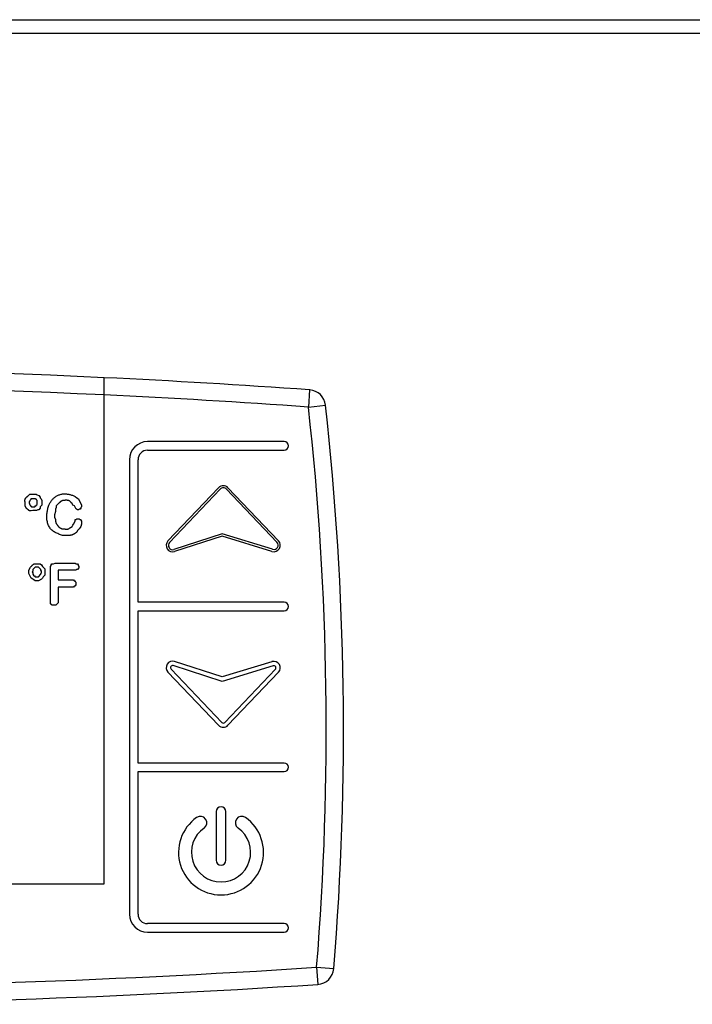
# Model space of a CAD drawing. Units: millimetres. Extents: x 13543 to 93966, y -2526 to 14065.
# Drawn here: x 27712 to 27751, y 8347 to 8405 of the extents above; entities that cross this region are included whole.
import ezdxf

# ---------------------------------------------------------------- set-up
doc = ezdxf.new("R2010")
doc.units = ezdxf.units.MM
doc.layers.add('$DDT_AUDIT_GENERATED__DC9_', color=7, linetype='Continuous')

msp = doc.modelspace()

# ---------------------------------------------------------------- linework, layer by layer
at = {"layer": '$DDT_AUDIT_GENERATED__DC9_', "color": 7, "linetype": 'Continuous'}
for p, q in [((27380.5, 8404.614), (28003.9, 8404.614)), ((28003.9, 8403.804), (27380.5, 8403.804)), ((27717.2, 8354.417), (27717.2, 8383.819)), ((27729.144, 8383.11), (27729.074, 8382.113)), ((27729.074, 8382.113), (27730.068, 8382.223)), ((27727.669, 8380.104), (27719.719, 8380.104)), ((27719.719, 8379.604), (27727.669, 8379.604)), ((27718.669, 8379.054), (27718.669, 8352.654)), ((27719.169, 8370.774), (27719.169, 8379.054)), ((27720.911, 8374.336), (27723.855, 8377.425)), ((27721.002, 8374.25), (27723.946, 8377.338)), ((27724.308, 8377.338), (27727.243, 8374.258)), ((27724.398, 8377.425), (27727.334, 8374.345)), ((27712.796, 8376.968), (27712.888, 8377.061)), ((27712.888, 8376.645), (27712.842, 8376.599)), ((27712.842, 8376.599), (27712.842, 8376.552)), ((27712.888, 8377.061), (27713.258, 8377.061)), ((27712.935, 8376.737), (27712.888, 8376.691)), ((27712.888, 8376.691), (27712.888, 8376.645)), ((27712.935, 8376.783), (27712.935, 8376.737)), ((27713.258, 8377.061), (27713.304, 8377.014)), ((27713.304, 8377.014), (27713.397, 8376.968)), ((27713.304, 8376.46), (27713.304, 8376.691)), ((27713.397, 8376.968), (27713.489, 8376.876)), ((27713.489, 8376.876), (27713.489, 8376.83)), ((27713.489, 8376.83), (27713.535, 8376.783)), ((27713.535, 8376.783), (27713.581, 8376.691)), ((27713.581, 8376.691), (27713.581, 8376.414)), ((27715.522, 8376.922), (27715.614, 8376.83)), ((27715.614, 8376.83), (27715.707, 8376.783)), ((27715.707, 8376.783), (27715.891, 8376.414)), ((27712.981, 8376.321), (27713.166, 8376.321)), ((27713.166, 8376.321), (27713.212, 8376.368)), ((27713.212, 8376.368), (27713.258, 8376.368)), ((27713.258, 8376.414), (27713.304, 8376.46)), ((27713.258, 8376.368), (27713.258, 8376.414)), ((27713.35, 8376.137), (27713.275, 8376.099)), ((27713.397, 8376.137), (27713.35, 8376.137)), ((27713.489, 8376.229), (27713.397, 8376.137)), ((27713.581, 8376.414), (27713.489, 8376.321)), ((27713.489, 8376.321), (27713.489, 8376.229)), ((27714.367, 8376.044), (27714.321, 8375.859)), ((27714.413, 8376.275), (27714.367, 8376.183)), ((27714.367, 8376.183), (27714.367, 8376.044)), ((27714.552, 8376.506), (27714.413, 8376.368)), ((27714.413, 8376.368), (27714.413, 8376.275)), ((27715.337, 8376.506), (27715.291, 8376.552)), ((27715.383, 8376.414), (27715.337, 8376.506)), ((27715.476, 8376.368), (27715.383, 8376.414)), ((27715.568, 8376.183), (27715.476, 8376.368)), ((27715.614, 8376.183), (27715.568, 8376.183)), ((27715.66, 8376.137), (27715.614, 8376.183)), ((27715.707, 8376.137), (27715.66, 8376.137)), ((27715.753, 8376.183), (27715.707, 8376.137)), ((27715.799, 8376.183), (27715.753, 8376.183)), ((27715.845, 8376.229), (27715.799, 8376.183)), ((27715.891, 8376.321), (27715.845, 8376.275)), ((27715.845, 8376.275), (27715.845, 8376.229)), ((27715.891, 8376.414), (27715.891, 8376.321)), ((27714.321, 8375.859), (27714.321, 8375.721)), ((27714.321, 8375.721), (27714.367, 8375.582)), ((27714.367, 8375.582), (27714.367, 8375.49)), ((27714.367, 8375.49), (27714.413, 8375.351)), ((27715.429, 8375.305), (27715.522, 8375.49)), ((27715.522, 8375.49), (27715.522, 8375.582)), ((27715.522, 8375.582), (27715.568, 8375.582)), ((27715.568, 8375.582), (27715.614, 8375.628)), ((27715.614, 8375.628), (27715.753, 8375.628)), ((27715.753, 8375.628), (27715.799, 8375.582)), ((27715.799, 8375.582), (27715.845, 8375.582)), ((27715.845, 8375.582), (27715.845, 8375.536)), ((27715.845, 8375.536), (27715.891, 8375.49)), ((27715.891, 8375.49), (27715.891, 8375.305)), ((27715.245, 8375.12), (27715.337, 8375.166)), ((27715.337, 8375.166), (27715.383, 8375.259)), ((27715.383, 8375.259), (27715.429, 8375.305)), ((27715.66, 8374.935), (27715.614, 8374.843)), ((27715.753, 8375.028), (27715.66, 8374.935)), ((27715.799, 8375.12), (27715.753, 8375.028)), ((27715.845, 8375.166), (27715.799, 8375.12)), ((27715.891, 8375.305), (27715.845, 8375.166)), ((27724.065, 8374.743), (27721.26, 8373.839)), ((27724.066, 8374.612), (27721.298, 8373.72)), ((27726.989, 8373.847), (27724.065, 8374.743)), ((27726.953, 8373.727), (27724.066, 8374.612)), ((27712.829, 8372.627), (27712.921, 8372.812)), ((27712.829, 8372.442), (27712.829, 8372.627)), ((27713.198, 8372.812), (27713.06, 8372.673)), ((27713.06, 8372.673), (27713.06, 8372.581)), ((27713.383, 8372.812), (27713.198, 8372.812)), ((27713.291, 8372.997), (27713.476, 8372.997)), ((27713.522, 8372.673), (27713.383, 8372.812)), ((27713.476, 8372.997), (27713.568, 8372.95)), ((27713.522, 8372.627), (27713.522, 8372.673)), ((27713.568, 8372.581), (27713.522, 8372.627)), ((27713.568, 8372.95), (27713.614, 8372.858)), ((27713.614, 8372.858), (27713.753, 8372.719)), ((27713.753, 8372.719), (27713.753, 8372.35)), ((27714.076, 8372.858), (27714.122, 8372.904)), ((27714.076, 8370.687), (27714.076, 8372.858)), ((27714.122, 8372.95), (27714.169, 8372.997)), ((27714.122, 8372.904), (27714.122, 8372.95)), ((27714.169, 8372.997), (27714.261, 8372.997)), ((27714.261, 8372.997), (27714.353, 8373.043)), ((27714.353, 8373.043), (27715.508, 8373.043)), ((27715.555, 8372.627), (27714.538, 8372.627)), ((27714.538, 8372.627), (27714.538, 8372.073)), ((27715.508, 8373.043), (27715.555, 8372.997)), ((27715.555, 8372.997), (27715.647, 8372.997)), ((27715.601, 8372.673), (27715.555, 8372.627)), ((27715.647, 8372.673), (27715.601, 8372.673)), ((27715.647, 8372.997), (27715.693, 8372.95)), ((27715.739, 8372.766), (27715.647, 8372.673)), ((27715.693, 8372.95), (27715.693, 8372.904)), ((27715.693, 8372.904), (27715.739, 8372.858)), ((27715.739, 8372.858), (27715.739, 8372.766)), ((27712.967, 8372.165), (27712.829, 8372.442)), ((27713.06, 8372.119), (27712.967, 8372.165)), ((27713.06, 8372.581), (27713.014, 8372.535)), ((27713.014, 8372.535), (27713.06, 8372.488)), ((27713.06, 8372.488), (27713.06, 8372.396)), ((27713.06, 8372.396), (27713.106, 8372.304)), ((27713.106, 8372.073), (27713.06, 8372.119)), ((27713.106, 8372.304), (27713.152, 8372.304)), ((27713.198, 8372.026), (27713.106, 8372.073)), ((27713.152, 8372.304), (27713.198, 8372.257)), ((27713.198, 8372.257), (27713.383, 8372.257)), ((27713.383, 8372.026), (27713.198, 8372.026)), ((27713.383, 8372.257), (27713.522, 8372.396)), ((27713.568, 8372.119), (27713.383, 8372.026)), ((27713.522, 8372.442), (27713.568, 8372.488)), ((27713.522, 8372.396), (27713.522, 8372.442)), ((27713.568, 8372.488), (27713.568, 8372.581)), ((27713.614, 8372.165), (27713.568, 8372.119)), ((27713.66, 8372.257), (27713.614, 8372.165)), ((27713.753, 8372.35), (27713.66, 8372.257)), ((27714.538, 8372.073), (27715.416, 8372.073)), ((27715.416, 8372.073), (27715.462, 8372.026)), ((27715.462, 8372.026), (27715.508, 8372.026)), ((27715.508, 8372.026), (27715.508, 8371.98)), ((27715.416, 8371.657), (27714.538, 8371.657)), ((27714.538, 8371.657), (27714.538, 8370.733)), ((27715.462, 8371.703), (27715.416, 8371.657)), ((27715.508, 8371.703), (27715.462, 8371.703)), ((27715.508, 8371.98), (27715.555, 8371.934)), ((27715.555, 8371.749), (27715.508, 8371.749)), ((27715.508, 8371.749), (27715.508, 8371.703)), ((27715.555, 8371.934), (27715.555, 8371.749)), ((27714.122, 8370.64), (27714.076, 8370.687)), ((27714.169, 8370.64), (27714.122, 8370.64)), ((27714.169, 8370.594), (27714.169, 8370.64)), ((27714.4, 8370.594), (27714.169, 8370.594)), ((27714.538, 8370.733), (27714.4, 8370.594)), ((27727.669, 8370.774), (27719.169, 8370.774)), ((27719.169, 8361.434), (27719.169, 8370.274)), ((27719.169, 8370.274), (27727.669, 8370.274)), ((27721.092, 8366.885), (27724.036, 8363.796)), ((27724.064, 8366.175), (27721.221, 8367.09)), ((27724.066, 8366.437), (27721.298, 8367.328)), ((27727.026, 8367.082), (27724.064, 8366.175)), ((27726.953, 8367.321), (27724.066, 8366.437)), ((27724.217, 8363.796), (27727.153, 8366.877)), ((27720.911, 8366.713), (27723.855, 8363.624)), ((27724.398, 8363.624), (27727.334, 8366.704)), ((27727.669, 8361.434), (27719.169, 8361.434)), ((27719.169, 8352.654), (27719.169, 8360.934)), ((27719.169, 8360.934), (27727.669, 8360.934)), ((27723.707, 8358.609), (27723.707, 8355.781)), ((27724.281, 8355.781), (27724.281, 8358.609)), ((27667.2, 8354.417), (27717.2, 8354.417)), ((27727.669, 8352.104), (27719.719, 8352.104)), ((27719.719, 8351.604), (27727.669, 8351.604)), ((27729.549, 8349.572), (27729.616, 8348.575)), ((27729.549, 8349.572), (27730.546, 8349.491))]:
    msp.add_line(p, q, dxfattribs=at)
for points in [[(27712.611, 8376.552), (27712.609, 8376.565), (27712.607, 8376.578), (27712.604, 8376.591), (27712.602, 8376.603), (27712.6, 8376.616), (27712.599, 8376.629), (27712.597, 8376.641), (27712.596, 8376.654), (27712.595, 8376.666), (27712.595, 8376.678), (27712.595, 8376.69), (27712.596, 8376.702), (27712.597, 8376.714), (27712.599, 8376.726), (27712.602, 8376.737), (27712.605, 8376.749), (27712.609, 8376.76), (27712.614, 8376.771), (27712.62, 8376.782), (27712.626, 8376.793), (27712.633, 8376.803), (27712.64, 8376.813), (27712.647, 8376.823), (27712.655, 8376.833), (27712.663, 8376.842), (27712.671, 8376.852), (27712.679, 8376.861), (27712.687, 8376.87), (27712.696, 8376.879), (27712.704, 8376.887), (27712.713, 8376.896), (27712.722, 8376.904), (27712.731, 8376.912), (27712.74, 8376.921), (27712.749, 8376.929), (27712.759, 8376.937), (27712.768, 8376.945), (27712.777, 8376.952), (27712.787, 8376.96), (27712.796, 8376.968)], [(27713.304, 8376.691), (27713.297, 8376.699), (27713.291, 8376.708), (27713.284, 8376.716), (27713.277, 8376.724), (27713.27, 8376.732), (27713.262, 8376.739), (27713.255, 8376.746), (27713.247, 8376.753), (27713.24, 8376.759), (27713.232, 8376.765), (27713.224, 8376.77), (27713.215, 8376.775), (27713.206, 8376.779), (27713.197, 8376.782), (27713.188, 8376.784), (27713.178, 8376.786), (27713.168, 8376.787), (27713.158, 8376.788), (27713.148, 8376.788), (27713.138, 8376.788), (27713.127, 8376.788), (27713.117, 8376.787), (27713.106, 8376.787), (27713.096, 8376.787), (27713.086, 8376.786), (27713.075, 8376.786), (27713.065, 8376.785), (27713.055, 8376.785), (27713.045, 8376.785), (27713.034, 8376.785), (27713.024, 8376.784), (27713.014, 8376.784), (27713.004, 8376.784), (27712.994, 8376.784), (27712.984, 8376.784), (27712.974, 8376.784), (27712.964, 8376.784), (27712.955, 8376.784), (27712.945, 8376.783), (27712.935, 8376.783)], [(27713.997, 8376.46), (27714.022, 8376.498), (27714.047, 8376.536), (27714.072, 8376.574), (27714.098, 8376.611), (27714.124, 8376.648), (27714.151, 8376.684), (27714.179, 8376.719), (27714.207, 8376.753), (27714.237, 8376.785), (27714.267, 8376.817), (27714.299, 8376.847), (27714.333, 8376.876), (27714.367, 8376.902), (27714.404, 8376.927), (27714.442, 8376.95), (27714.482, 8376.971), (27714.522, 8376.99), (27714.564, 8377.007), (27714.607, 8377.022), (27714.65, 8377.035), (27714.695, 8377.046), (27714.739, 8377.055), (27714.784, 8377.062), (27714.829, 8377.067), (27714.875, 8377.07), (27714.92, 8377.071), (27714.965, 8377.069), (27715.009, 8377.066), (27715.053, 8377.061), (27715.097, 8377.054), (27715.14, 8377.045), (27715.183, 8377.035), (27715.226, 8377.024), (27715.269, 8377.011), (27715.311, 8376.998), (27715.354, 8376.984), (27715.396, 8376.969), (27715.438, 8376.953), (27715.48, 8376.938), (27715.522, 8376.922)], [(27714.875, 8376.691), (27714.866, 8376.69), (27714.856, 8376.688), (27714.846, 8376.687), (27714.837, 8376.685), (27714.827, 8376.684), (27714.818, 8376.682), (27714.808, 8376.68), (27714.799, 8376.678), (27714.79, 8376.676), (27714.781, 8376.674), (27714.771, 8376.671), (27714.762, 8376.668), (27714.753, 8376.665), (27714.744, 8376.662), (27714.736, 8376.658), (27714.727, 8376.654), (27714.718, 8376.649), (27714.71, 8376.645), (27714.702, 8376.64), (27714.693, 8376.635), (27714.685, 8376.63), (27714.677, 8376.624), (27714.669, 8376.619), (27714.662, 8376.613), (27714.654, 8376.607), (27714.647, 8376.601), (27714.639, 8376.595), (27714.632, 8376.588), (27714.625, 8376.582), (27714.618, 8376.575), (27714.611, 8376.569), (27714.604, 8376.562), (27714.598, 8376.555), (27714.591, 8376.548), (27714.584, 8376.541), (27714.578, 8376.534), (27714.571, 8376.527), (27714.565, 8376.52), (27714.558, 8376.513), (27714.552, 8376.506)], [(27715.291, 8376.552), (27715.283, 8376.562), (27715.275, 8376.571), (27715.267, 8376.58), (27715.26, 8376.59), (27715.252, 8376.599), (27715.244, 8376.607), (27715.235, 8376.616), (27715.227, 8376.624), (27715.218, 8376.632), (27715.21, 8376.64), (27715.201, 8376.647), (27715.191, 8376.654), (27715.182, 8376.66), (27715.172, 8376.665), (27715.162, 8376.671), (27715.152, 8376.675), (27715.141, 8376.679), (27715.13, 8376.682), (27715.119, 8376.685), (27715.108, 8376.687), (27715.096, 8376.689), (27715.084, 8376.691), (27715.073, 8376.692), (27715.061, 8376.693), (27715.049, 8376.694), (27715.037, 8376.694), (27715.026, 8376.695), (27715.014, 8376.695), (27715.002, 8376.695), (27714.991, 8376.695), (27714.979, 8376.695), (27714.967, 8376.695), (27714.956, 8376.695), (27714.944, 8376.694), (27714.933, 8376.694), (27714.921, 8376.693), (27714.91, 8376.693), (27714.898, 8376.692), (27714.887, 8376.692), (27714.875, 8376.691)], [(27712.856, 8376.086), (27712.85, 8376.092), (27712.843, 8376.097), (27712.837, 8376.102), (27712.831, 8376.108), (27712.825, 8376.113), (27712.818, 8376.118), (27712.812, 8376.123), (27712.806, 8376.129), (27712.799, 8376.134), (27712.793, 8376.139), (27712.787, 8376.144), (27712.78, 8376.15), (27712.774, 8376.155), (27712.768, 8376.16), (27712.761, 8376.165), (27712.755, 8376.171), (27712.749, 8376.176), (27712.743, 8376.182), (27712.737, 8376.187), (27712.731, 8376.192), (27712.725, 8376.198), (27712.719, 8376.204), (27712.713, 8376.209), (27712.707, 8376.215), (27712.701, 8376.221), (27712.696, 8376.227), (27712.69, 8376.233), (27712.685, 8376.239), (27712.679, 8376.245), (27712.674, 8376.251), (27712.669, 8376.257), (27712.664, 8376.264), (27712.659, 8376.27), (27712.655, 8376.277), (27712.648, 8376.287), (27712.641, 8376.298), (27712.635, 8376.309), (27712.629, 8376.321), (27712.624, 8376.333), (27712.619, 8376.345), (27712.615, 8376.357), (27712.611, 8376.37), (27712.608, 8376.382), (27712.606, 8376.395), (27712.604, 8376.408), (27712.603, 8376.421), (27712.603, 8376.434), (27712.603, 8376.447), (27712.603, 8376.46), (27712.603, 8376.473), (27712.604, 8376.486), (27712.605, 8376.499), (27712.607, 8376.513), (27712.608, 8376.526), (27712.61, 8376.539), (27712.611, 8376.552)], [(27712.842, 8376.552), (27712.844, 8376.546), (27712.846, 8376.539), (27712.847, 8376.532), (27712.849, 8376.526), (27712.851, 8376.519), (27712.853, 8376.512), (27712.855, 8376.506), (27712.857, 8376.499), (27712.859, 8376.493), (27712.861, 8376.486), (27712.863, 8376.48), (27712.866, 8376.474), (27712.868, 8376.467), (27712.871, 8376.461), (27712.874, 8376.455), (27712.877, 8376.449), (27712.881, 8376.443), (27712.884, 8376.437), (27712.887, 8376.431), (27712.891, 8376.425), (27712.895, 8376.419), (27712.899, 8376.413), (27712.903, 8376.408), (27712.907, 8376.402), (27712.911, 8376.397), (27712.915, 8376.391), (27712.92, 8376.386), (27712.924, 8376.381), (27712.928, 8376.376), (27712.933, 8376.371), (27712.938, 8376.365), (27712.942, 8376.36), (27712.947, 8376.355), (27712.952, 8376.351), (27712.957, 8376.346), (27712.961, 8376.341), (27712.966, 8376.336), (27712.971, 8376.331), (27712.976, 8376.326), (27712.981, 8376.321)], [(27714.783, 8374.658), (27714.726, 8374.677), (27714.67, 8374.696), (27714.614, 8374.716), (27714.559, 8374.736), (27714.505, 8374.757), (27714.452, 8374.78), (27714.4, 8374.804), (27714.349, 8374.83), (27714.301, 8374.857), (27714.254, 8374.887), (27714.21, 8374.92), (27714.168, 8374.955), (27714.129, 8374.993), (27714.092, 8375.034), (27714.058, 8375.078), (27714.027, 8375.125), (27713.999, 8375.174), (27713.974, 8375.225), (27713.951, 8375.279), (27713.931, 8375.333), (27713.914, 8375.39), (27713.9, 8375.447), (27713.888, 8375.504), (27713.878, 8375.563), (27713.872, 8375.621), (27713.867, 8375.68), (27713.866, 8375.738), (27713.866, 8375.795), (27713.869, 8375.852), (27713.874, 8375.909), (27713.881, 8375.965), (27713.89, 8376.021), (27713.9, 8376.077), (27713.912, 8376.132), (27713.924, 8376.187), (27713.938, 8376.242), (27713.952, 8376.296), (27713.967, 8376.351), (27713.982, 8376.406), (27713.997, 8376.46)], [(27714.413, 8375.351), (27714.42, 8375.341), (27714.427, 8375.331), (27714.434, 8375.32), (27714.441, 8375.31), (27714.449, 8375.3), (27714.456, 8375.289), (27714.463, 8375.279), (27714.47, 8375.269), (27714.478, 8375.259), (27714.485, 8375.249), (27714.493, 8375.238), (27714.5, 8375.228), (27714.508, 8375.218), (27714.516, 8375.208), (27714.524, 8375.199), (27714.532, 8375.189), (27714.54, 8375.179), (27714.548, 8375.17), (27714.557, 8375.16), (27714.565, 8375.151), (27714.574, 8375.143), (27714.584, 8375.134), (27714.593, 8375.126), (27714.603, 8375.118), (27714.613, 8375.111), (27714.623, 8375.104), (27714.633, 8375.097), (27714.644, 8375.091), (27714.655, 8375.084), (27714.666, 8375.079), (27714.677, 8375.073), (27714.689, 8375.067), (27714.7, 8375.062), (27714.712, 8375.057), (27714.723, 8375.052), (27714.735, 8375.047), (27714.747, 8375.042), (27714.759, 8375.037), (27714.771, 8375.033), (27714.783, 8375.028)], [(27714.783, 8375.028), (27714.795, 8375.028), (27714.807, 8375.028), (27714.819, 8375.028), (27714.831, 8375.028), (27714.843, 8375.028), (27714.855, 8375.028), (27714.867, 8375.028), (27714.88, 8375.028), (27714.892, 8375.028), (27714.904, 8375.028), (27714.916, 8375.028), (27714.929, 8375.027), (27714.941, 8375.027), (27714.954, 8375.026), (27714.966, 8375.025), (27714.979, 8375.025), (27714.991, 8375.024), (27715.004, 8375.023), (27715.016, 8375.023), (27715.029, 8375.023), (27715.041, 8375.023), (27715.053, 8375.023), (27715.065, 8375.024), (27715.077, 8375.026), (27715.089, 8375.027), (27715.101, 8375.03), (27715.112, 8375.033), (27715.123, 8375.037), (27715.134, 8375.042), (27715.145, 8375.047), (27715.155, 8375.053), (27715.166, 8375.059), (27715.176, 8375.066), (27715.186, 8375.073), (27715.196, 8375.08), (27715.206, 8375.088), (27715.216, 8375.096), (27715.225, 8375.104), (27715.235, 8375.112), (27715.245, 8375.12)], [(27715.614, 8374.843), (27715.596, 8374.829), (27715.578, 8374.816), (27715.56, 8374.803), (27715.542, 8374.789), (27715.523, 8374.777), (27715.505, 8374.764), (27715.486, 8374.752), (27715.468, 8374.74), (27715.449, 8374.729), (27715.429, 8374.719), (27715.41, 8374.709), (27715.39, 8374.7), (27715.37, 8374.691), (27715.35, 8374.684), (27715.33, 8374.677), (27715.309, 8374.672), (27715.287, 8374.667), (27715.266, 8374.664), (27715.244, 8374.661), (27715.222, 8374.659), (27715.2, 8374.657), (27715.178, 8374.656), (27715.156, 8374.655), (27715.134, 8374.654), (27715.111, 8374.653), (27715.089, 8374.653), (27715.067, 8374.653), (27715.045, 8374.653), (27715.023, 8374.653), (27715.001, 8374.653), (27714.979, 8374.653), (27714.958, 8374.653), (27714.936, 8374.654), (27714.914, 8374.654), (27714.892, 8374.655), (27714.87, 8374.655), (27714.848, 8374.656), (27714.826, 8374.657), (27714.805, 8374.658), (27714.783, 8374.658)], [(27712.921, 8372.812), (27712.929, 8372.82), (27712.936, 8372.828), (27712.944, 8372.836), (27712.951, 8372.844), (27712.959, 8372.852), (27712.966, 8372.86), (27712.974, 8372.868), (27712.981, 8372.876), (27712.989, 8372.884), (27712.997, 8372.892), (27713.004, 8372.9), (27713.012, 8372.908), (27713.02, 8372.916), (27713.028, 8372.923), (27713.036, 8372.931), (27713.044, 8372.939), (27713.052, 8372.947), (27713.061, 8372.955), (27713.069, 8372.962), (27713.078, 8372.97), (27713.087, 8372.977), (27713.095, 8372.983), (27713.105, 8372.989), (27713.114, 8372.994), (27713.124, 8372.999), (27713.134, 8373.003), (27713.144, 8373.005), (27713.154, 8373.007), (27713.165, 8373.009), (27713.176, 8373.01), (27713.187, 8373.01), (27713.198, 8373.01), (27713.209, 8373.009), (27713.221, 8373.008), (27713.232, 8373.007), (27713.244, 8373.005), (27713.255, 8373.003), (27713.267, 8373.001), (27713.279, 8372.999), (27713.291, 8372.997)]]:
    msp.add_lwpolyline(points, dxfattribs=at)
for centre, radius, start, end in [((27692.2, 7861.413), 523.003, 87.26017, 92.73983), ((27692.2, 7861.413), 523.003, 85.94937, 87.26017), ((27692.2, 7861.413), 522.003, 87.25492, 92.74508), ((27729.074, 8382.113), 1, 6.3302, 85.9494), ((27692.2, 7861.413), 522.003, 85.94937, 87.25492), ((27560.11, 8363.369), 170, 355.34495, 6.33015), ((27560.11, 8363.369), 171, 355.34495, 6.33015), ((27719.719, 8379.054), 1.05, 90, 180), ((27727.669, 8379.854), 0.25, 270, 90), ((27719.719, 8379.054), 0.55, 90, 180), ((27724.127, 8377.166), 0.375, 43.6252, 136.3748), ((27724.127, 8377.166), 0.25, 43.6252, 136.3748), ((27713.337, 8367.034), 9.065, 90.3962, 93.0452), ((27721.183, 8374.077), 0.375, 136.3748, 287.8503), ((27727.063, 8374.086), 0.375, 252.9622, 43.6252), ((27721.183, 8374.077), 0.25, 136.3748, 287.8503), ((27727.063, 8374.086), 0.25, 252.9622, 43.6252), ((27727.669, 8370.524), 0.25, 270, 90), ((27721.183, 8366.971), 0.375, 72.1497, 223.6252), ((27721.183, 8366.971), 0.125, 72.1497, 223.6252), ((27727.063, 8366.963), 0.375, 316.3748, 107.0378), ((27727.063, 8366.963), 0.125, 316.3748, 107.0378), ((27724.127, 8363.883), 0.375, 223.6252, 316.3748), ((27724.127, 8363.883), 0.125, 223.6252, 316.3748), ((27727.669, 8361.184), 0.25, 270, 90), ((27723.994, 8358.609), 0.287, 0, 180), ((27722.792, 8357.962), 0.375, 305, 125), ((27725.197, 8357.962), 0.375, 55, 235), ((27723.994, 8356.244), 2.471, 125, 55), ((27723.994, 8356.244), 1.721, 125, 55), ((27723.994, 8355.781), 0.287, 180, 0), ((27719.719, 8352.654), 1.05, 180, 270), ((27719.719, 8352.654), 0.55, 180, 270), ((27727.669, 8351.854), 0.25, 270, 90), ((27694.834, 8870.42), 522.003, 265.60766, 273.81325), ((27729.549, 8349.572), 1, 273.8132, 355.3449), ((27694.834, 8870.42), 523.003, 265.60766, 273.81325)]:
    msp.add_arc(centre, radius, start, end, dxfattribs=at)

doc.saveas('drawing.dxf')
